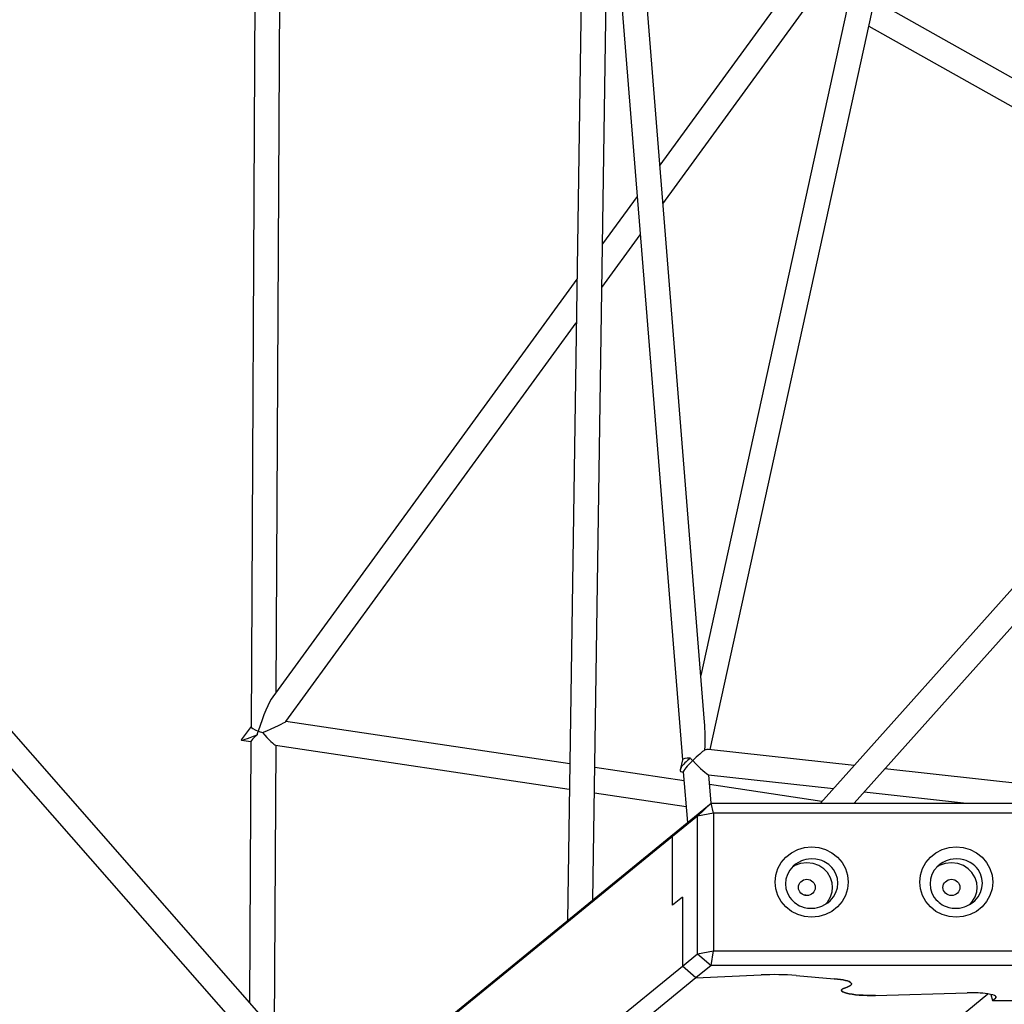
# Model space of a CAD drawing. Units: millimetres. Extents: x 6960 to 16599, y 5158 to 13118.
# Drawn here: x 12475 to 13101, y 7310 to 7937 of the extents above; entities that cross this region are included whole.
import ezdxf

# ---------------------------------------------------------------- set-up
doc = ezdxf.new("R2010")
doc.units = ezdxf.units.MM
doc.layers.add('Default', color=7, linetype='Continuous')

# ---------------------------------------------------------------- blocks, each defined once
blk = doc.blocks.new('SE5')
at = {"layer": 'Default', "color": 7, "linetype": 'Continuous'}
for p, q in [((10941.12, 9202.56), (12673.65, 7226.35)), ((12849.6, 9139.87), (12823.25, 7362.9)), ((12839.45, 7376.13), (12865.6, 9139.87)), ((12914.23, 7471.7), (13110.91, 8369.58)), ((13092.67, 8361.1), (12908.2, 7518.91)), ((12910.58, 7489.12), (12851.96, 8220.02)), ((12625.27, 8151.71), (12621.87, 7486.31)), ((12637.98, 7508.52), (12641.22, 8142.6)), ((12849.46, 8051.12), (12896.45, 7465.27)), ((13021.22, 8034.91), (12882.13, 7843.87)), ((12884.1, 7819.38), (13012.71, 7996.03)), ((13299.85, 7790.74), (13018.73, 7948.76)), ((13427.72, 7933.84), (12984.34, 7437.66)), ((13015.15, 7932.42), (13288.93, 7778.52)), ((12685.69, 7236.9), (12083.96, 7923.25)), ((13005.8, 7437.66), (13427.72, 7909.83)), ((12867.67, 7824.01), (12845.64, 7793.75)), ((12845.23, 7766), (12869.64, 7799.52)), ((12829.31, 7771.31), (12635.68, 7505.35)), ((12644.01, 7489.62), (12828.9, 7743.56)), ((12824.73, 7462.74), (12644.09, 7489.73)), ((12621.87, 7486.39), (12615.7, 7477.91)), ((12615.75, 7477.78), (12621.82, 7476.88)), ((12621.82, 7476.95), (12620.97, 7310.72)), ((12636.87, 7292.58), (12637.8, 7474.49)), ((12637.56, 7474.53), (12824.49, 7446.6)), ((13005.76, 7461.63), (12913, 7471.84)), ((12896.45, 7465.31), (12895.06, 7458.95)), ((12897.52, 7451.87), (12840.7, 7460.36)), ((12896.03, 7457.61), (12897.07, 7457.49)), ((12897.06, 7457.6), (12899.65, 7425.32)), ((12913.09, 7455.73), (12992.66, 7446.97)), ((12914.72, 7437.62), (12913.26, 7455.71)), ((13223.58, 7437.66), (13025.29, 7459.48)), ((12985.32, 7438.75), (12913.77, 7449.44)), ((12840.46, 7444.22), (12898.83, 7435.5)), ((13012.2, 7444.82), (13077.28, 7437.66)), ((12899.4, 7425.12), (12914.76, 7437.66)), ((12914.76, 7437.66), (12906.13, 7429.41)), ((12914.76, 7437.66), (14754.16, 7437.66)), ((12916.29, 7431.17), (12914.76, 7437.66)), ((12916.29, 7431.17), (12906.13, 7429.41)), ((14754.16, 7431.17), (12916.29, 7431.17)), ((12916.29, 7431.17), (12916.29, 7343.53)), ((12678.73, 7244.83), (12899.4, 7425.12)), ((12906.13, 7429.41), (12890.22, 7416.42)), ((12890.22, 7416.42), (12899.4, 7425.12)), ((12906.13, 7341.76), (12906.13, 7429.41)), ((12890.22, 7416.42), (12679.34, 7244.14)), ((12890.22, 7372.59), (12890.22, 7416.42)), ((12962.3, 7403.19), (12965.82, 7405.98)), ((12965.82, 7405.98), (12969.85, 7408.05)), ((12969.85, 7408.05), (12974.21, 7409.32)), ((12974.21, 7409.32), (12978.75, 7409.75)), ((12978.75, 7409.75), (12983.28, 7409.32)), ((12983.28, 7409.32), (12987.64, 7408.05)), ((12987.64, 7408.05), (12991.67, 7405.98)), ((12991.67, 7405.98), (12995.19, 7403.19)), ((13054.31, 7403.19), (13057.83, 7405.98)), ((13057.83, 7405.98), (13061.86, 7408.05)), ((13061.86, 7408.05), (13066.22, 7409.32)), ((13066.22, 7409.32), (13070.76, 7409.75)), ((13070.76, 7409.75), (13075.29, 7409.32)), ((13075.29, 7409.32), (13079.65, 7408.05)), ((13079.65, 7408.05), (13083.68, 7405.98)), ((13083.68, 7405.98), (13087.2, 7403.19)), ((12957.26, 7395.92), (12959.41, 7399.8)), ((12959.41, 7399.8), (12962.3, 7403.19)), ((12971.66, 7399.23), (12967.99, 7397.86)), ((12970.29, 7399.9), (12968.49, 7398.72)), ((12972.37, 7400.91), (12970.29, 7399.9)), ((12975.69, 7399.71), (12971.66, 7399.23)), ((12973.53, 7401.34), (12972.37, 7400.91)), ((12974.97, 7401.74), (12973.53, 7401.34)), ((12976.71, 7402.06), (12974.97, 7401.74)), ((12979.72, 7399.23), (12975.69, 7399.71)), ((12978.75, 7402.21), (12976.71, 7402.06)), ((12981.39, 7402.04), (12978.75, 7402.21)), ((12983.39, 7397.86), (12979.72, 7399.23)), ((12983.52, 7401.61), (12981.39, 7402.04)), ((12985.12, 7401.1), (12983.52, 7401.61)), ((12986.4, 7400.56), (12985.12, 7401.1)), ((12987.58, 7399.94), (12986.4, 7400.56)), ((12988.66, 7399.25), (12987.58, 7399.94)), ((12989.64, 7398.53), (12988.66, 7399.25)), ((12995.19, 7403.19), (12998.08, 7399.8)), ((12998.08, 7399.8), (13000.23, 7395.92)), ((13049.27, 7395.92), (13051.42, 7399.8)), ((13051.42, 7399.8), (13054.31, 7403.19)), ((13063.68, 7399.23), (13060, 7397.86)), ((13062.31, 7399.9), (13060.5, 7398.72)), ((13064.38, 7400.91), (13062.31, 7399.9)), ((13067.7, 7399.71), (13063.68, 7399.23)), ((13065.54, 7401.34), (13064.38, 7400.91)), ((13066.98, 7401.74), (13065.54, 7401.34)), ((13068.72, 7402.06), (13066.98, 7401.74)), ((13071.73, 7399.23), (13067.7, 7399.71)), ((13070.76, 7402.21), (13068.72, 7402.06)), ((13073.4, 7402.04), (13070.76, 7402.21)), ((13075.4, 7397.86), (13071.73, 7399.23)), ((13075.53, 7401.61), (13073.4, 7402.04)), ((13077.13, 7401.1), (13075.53, 7401.61)), ((13078.41, 7400.56), (13077.13, 7401.1)), ((13079.59, 7399.94), (13078.41, 7400.56)), ((13080.67, 7399.25), (13079.59, 7399.94)), ((13081.65, 7398.53), (13080.67, 7399.25)), ((13087.2, 7403.19), (13090.09, 7399.8)), ((13090.09, 7399.8), (13092.24, 7395.92)), ((12955.93, 7391.72), (12957.26, 7395.92)), ((12964.82, 7394.89), (12963.29, 7392.1)), ((12966.97, 7397.42), (12964.82, 7394.89)), ((12967.99, 7397.86), (12966.49, 7396.86)), ((12968.49, 7398.72), (12966.97, 7397.42)), ((12986.45, 7395.83), (12983.39, 7397.86)), ((12988.78, 7393.41), (12986.45, 7395.83)), ((12990.79, 7390.01), (12988.78, 7393.41)), ((12990.52, 7397.76), (12989.64, 7398.53)), ((12991.67, 7396.58), (12990.52, 7397.76)), ((12992.67, 7395.3), (12991.67, 7396.58)), ((12994.2, 7392.55), (12992.67, 7395.3)), ((13000.23, 7395.92), (13001.56, 7391.72)), ((13047.95, 7391.72), (13049.27, 7395.92)), ((13056.83, 7394.89), (13055.3, 7392.1)), ((13058.98, 7397.42), (13056.83, 7394.89)), ((13060, 7397.86), (13058.51, 7396.86)), ((13060.5, 7398.72), (13058.98, 7397.42)), ((13078.46, 7395.83), (13075.4, 7397.86)), ((13080.79, 7393.41), (13078.46, 7395.83)), ((13082.8, 7390.01), (13080.79, 7393.41)), ((13082.53, 7397.76), (13081.65, 7398.53)), ((13083.68, 7396.58), (13082.53, 7397.76)), ((13084.68, 7395.3), (13083.68, 7396.58)), ((13086.21, 7392.55), (13084.68, 7395.3)), ((13092.24, 7395.92), (13093.57, 7391.72)), ((12955.49, 7387.35), (12955.93, 7391.72)), ((12955.93, 7382.98), (12955.49, 7387.35)), ((12962.38, 7389.16), (12962.09, 7386.2)), ((12963.29, 7392.1), (12962.38, 7389.16)), ((12991.78, 7386.79), (12990.79, 7390.01)), ((12992.05, 7383.95), (12991.78, 7386.79)), ((12995.11, 7389.64), (12994.2, 7392.55)), ((12995.4, 7386.69), (12995.11, 7389.64)), ((12995.11, 7383.74), (12995.4, 7386.69)), ((13001.56, 7391.72), (13002, 7387.35)), ((13002, 7387.35), (13001.56, 7382.98)), ((13047.5, 7387.35), (13047.95, 7391.72)), ((13047.95, 7382.98), (13047.5, 7387.35)), ((13054.4, 7389.16), (13054.1, 7386.2)), ((13055.3, 7392.1), (13054.4, 7389.16)), ((13083.79, 7386.79), (13082.8, 7390.01)), ((13084.06, 7383.95), (13083.79, 7386.79)), ((13087.12, 7389.64), (13086.21, 7392.55)), ((13087.41, 7386.69), (13087.12, 7389.64)), ((13087.12, 7383.74), (13087.41, 7386.69)), ((13093.57, 7391.72), (13094.01, 7387.35)), ((13094.01, 7387.35), (13093.57, 7382.98)), ((12957.26, 7378.78), (12955.93, 7382.98)), ((12962.09, 7386.2), (12962.38, 7383.26)), ((12962.38, 7383.26), (12963.29, 7380.35)), ((12990.79, 7377.89), (12991.78, 7381.11)), ((12991.78, 7381.11), (12992.05, 7383.95)), ((12992.67, 7378), (12994.2, 7380.8)), ((12994.2, 7380.8), (12995.11, 7383.74)), ((13001.56, 7382.98), (13000.23, 7378.78)), ((13049.27, 7378.78), (13047.95, 7382.98)), ((13054.1, 7386.2), (13054.4, 7383.26)), ((13054.4, 7383.26), (13055.3, 7380.35)), ((13082.8, 7377.89), (13083.79, 7381.11)), ((13083.79, 7381.11), (13084.06, 7383.95)), ((13084.68, 7378), (13086.21, 7380.8)), ((13086.21, 7380.8), (13087.12, 7383.74)), ((13093.57, 7382.98), (13092.24, 7378.78)), ((12896.47, 7377.7), (12890.22, 7372.59)), ((12896.47, 7377.7), (12896.47, 7333.88)), ((12959.41, 7374.9), (12957.26, 7378.78)), ((12962.3, 7371.51), (12959.41, 7374.9)), ((12963.29, 7380.35), (12964.82, 7377.6)), ((12964.82, 7377.6), (12965.82, 7376.32)), ((12965.82, 7376.32), (12966.97, 7375.13)), ((12966.97, 7375.13), (12967.85, 7374.37)), ((12967.85, 7374.37), (12968.83, 7373.64)), ((12975.02, 7379.02), (12973.76, 7379.13)), ((12987.2, 7372.99), (12989, 7374.18)), ((12987.55, 7373.23), (12988.78, 7374.5)), ((12988.78, 7374.5), (12990.79, 7377.89)), ((12989, 7374.18), (12990.52, 7375.48)), ((12990.52, 7375.48), (12992.67, 7378)), ((12998.08, 7374.9), (12995.19, 7371.51)), ((13000.23, 7378.78), (12998.08, 7374.9)), ((13051.42, 7374.9), (13049.27, 7378.78)), ((13054.31, 7371.51), (13051.42, 7374.9)), ((13055.3, 7380.35), (13056.83, 7377.6)), ((13056.83, 7377.6), (13057.83, 7376.32)), ((13057.83, 7376.32), (13058.98, 7375.13)), ((13058.98, 7375.13), (13059.86, 7374.37)), ((13059.86, 7374.37), (13060.84, 7373.64)), ((13079.21, 7372.99), (13081.01, 7374.18)), ((13079.56, 7373.23), (13080.79, 7374.5)), ((13080.79, 7374.5), (13082.8, 7377.89)), ((13081.01, 7374.18), (13082.53, 7375.48)), ((13082.53, 7375.48), (13084.68, 7378)), ((13090.09, 7374.9), (13087.2, 7371.51)), ((13092.24, 7378.78), (13090.09, 7374.9)), ((12965.82, 7368.72), (12962.3, 7371.51)), ((12969.85, 7366.66), (12965.82, 7368.72)), ((12968.83, 7373.64), (12969.91, 7372.96)), ((12969.91, 7372.96), (12971.09, 7372.34)), ((12971.09, 7372.34), (12972.37, 7371.8)), ((12972.37, 7371.8), (12973.97, 7371.28)), ((12973.97, 7371.28), (12976.1, 7370.85)), ((12976.1, 7370.85), (12978.75, 7370.69)), ((12978.75, 7370.69), (12980.78, 7370.84)), ((12980.78, 7370.84), (12982.52, 7371.16)), ((12982.52, 7371.16), (12983.97, 7371.56)), ((12983.97, 7371.56), (12985.12, 7371.98)), ((12985.12, 7371.98), (12987.2, 7372.99)), ((12991.67, 7368.72), (12987.64, 7366.66)), ((12995.19, 7371.51), (12991.67, 7368.72)), ((13057.84, 7368.72), (13054.31, 7371.51)), ((13061.86, 7366.66), (13057.84, 7368.72)), ((13060.84, 7373.64), (13061.92, 7372.96)), ((13061.92, 7372.96), (13063.1, 7372.34)), ((13063.1, 7372.34), (13064.38, 7371.8)), ((13064.38, 7371.8), (13065.98, 7371.28)), ((13065.98, 7371.28), (13068.11, 7370.85)), ((13068.11, 7370.85), (13070.76, 7370.69)), ((13070.76, 7370.69), (13072.79, 7370.84)), ((13072.79, 7370.84), (13074.53, 7371.16)), ((13074.53, 7371.16), (13075.98, 7371.56)), ((13075.98, 7371.56), (13077.13, 7371.98)), ((13077.13, 7371.98), (13079.21, 7372.99)), ((13083.68, 7368.72), (13079.65, 7366.66)), ((13087.2, 7371.51), (13083.68, 7368.72)), ((12974.21, 7365.38), (12969.85, 7366.66)), ((12978.75, 7364.95), (12974.21, 7365.38)), ((12983.28, 7365.38), (12978.75, 7364.95)), ((12987.64, 7366.66), (12983.28, 7365.38)), ((13066.22, 7365.38), (13061.86, 7366.66)), ((13070.76, 7364.95), (13066.22, 7365.38)), ((13075.29, 7365.38), (13070.76, 7364.95)), ((13079.65, 7366.66), (13075.29, 7365.38)), ((12906.13, 7341.76), (12916.29, 7343.53)), ((12914.76, 7334.26), (12916.29, 7343.53)), ((12916.29, 7343.53), (14754.16, 7343.53)), ((12896.47, 7333.88), (12906.13, 7341.76)), ((12906.13, 7341.76), (12914.76, 7334.26)), ((12490.65, 7002.34), (12896.47, 7333.88)), ((12905.12, 7326.38), (12896.47, 7333.88)), ((12914.76, 7334.26), (12905.12, 7326.38)), ((14754.16, 7334.26), (12914.76, 7334.26)), ((12905.12, 7326.38), (12498.53, 6994.21)), ((12905.12, 7326.38), (12946.66, 7328.23)), ((12968.87, 7327.84), (12993.09, 7325.79)), ((12993.09, 7325.79), (12995.14, 7325.59)), ((12995.14, 7325.59), (12993.09, 7325.79)), ((12995.14, 7325.59), (12997.04, 7325.35)), ((12997.04, 7325.35), (12995.14, 7325.59)), ((12997.04, 7325.35), (12998.75, 7325.07)), ((12998.75, 7325.07), (12997.04, 7325.35)), ((12998.75, 7325.07), (13000.25, 7324.75)), ((13000.25, 7324.75), (12998.75, 7325.07)), ((13000.25, 7324.75), (13001.52, 7324.41)), ((13001.52, 7324.41), (13000.25, 7324.75)), ((13001.52, 7324.41), (13002.54, 7324.04)), ((13002.54, 7324.04), (13001.52, 7324.41)), ((13002.54, 7324.04), (13003.29, 7323.65)), ((13003.29, 7323.65), (13002.54, 7324.04)), ((12997.71, 7318.32), (12997.8, 7318.78)), ((12997.8, 7318.78), (12997.71, 7318.32)), ((12997.99, 7317.86), (12997.71, 7318.32)), ((12997.71, 7318.32), (12997.99, 7317.86)), ((12997.8, 7318.78), (12998.25, 7319.23)), ((12998.25, 7319.23), (12997.8, 7318.78)), ((12998.64, 7317.42), (12997.99, 7317.86)), ((12997.99, 7317.86), (12998.64, 7317.42)), ((12998.25, 7319.23), (12999.07, 7319.67)), ((12999.07, 7319.67), (12998.25, 7319.23)), ((12999.07, 7319.67), (13000.24, 7320.08)), ((13000.24, 7320.08), (12999.07, 7319.67)), ((13001.34, 7320.45), (13000.24, 7320.08)), ((13000.24, 7320.08), (13001.34, 7320.45)), ((13002.26, 7320.82), (13001.34, 7320.45)), ((13001.34, 7320.45), (13002.26, 7320.82)), ((13003, 7321.21), (13002.26, 7320.82)), ((13002.26, 7320.82), (13003, 7321.21)), ((13003.54, 7321.61), (13003, 7321.21)), ((13003, 7321.21), (13003.54, 7321.61)), ((13003.29, 7323.65), (13003.77, 7323.25)), ((13003.77, 7323.25), (13003.29, 7323.65)), ((13003.9, 7322.02), (13003.54, 7321.61)), ((13003.54, 7321.61), (13003.9, 7322.02)), ((13003.77, 7323.25), (13004.01, 7322.84)), ((13004.01, 7322.84), (13003.77, 7323.25)), ((13004.05, 7322.43), (13003.9, 7322.02)), ((13003.9, 7322.02), (13004.05, 7322.43)), ((13004.01, 7322.84), (13004.05, 7322.43)), ((13004.05, 7322.43), (13004.01, 7322.84)), ((12696.86, 6994.21), (13090.93, 7316.15)), ((12999.65, 7316.99), (12998.64, 7317.42)), ((12998.64, 7317.42), (12999.65, 7316.99)), ((13000.99, 7316.6), (12999.65, 7316.99)), ((12999.65, 7316.99), (13000.99, 7316.6)), ((13002.63, 7316.24), (13000.99, 7316.6)), ((13000.99, 7316.6), (13002.63, 7316.24)), ((13004.55, 7315.92), (13002.63, 7316.24)), ((13002.63, 7316.24), (13004.55, 7315.92)), ((13006.71, 7315.66), (13004.55, 7315.92)), ((13004.55, 7315.92), (13006.71, 7315.66)), ((13009.06, 7315.45), (13006.71, 7315.66)), ((13006.71, 7315.66), (13009.06, 7315.45)), ((13011.56, 7315.29), (13009.06, 7315.45)), ((13009.06, 7315.45), (13011.56, 7315.29)), ((13014.15, 7315.21), (13011.56, 7315.29)), ((13011.56, 7315.29), (13014.15, 7315.21)), ((13016.79, 7315.18), (13014.15, 7315.21)), ((13014.15, 7315.21), (13016.79, 7315.18)), ((13019.43, 7315.22), (13016.79, 7315.18)), ((13016.79, 7315.18), (13019.43, 7315.22)), ((13019.43, 7315.22), (13077.72, 7316.83)), ((13080.09, 7316.86), (13077.72, 7316.83)), ((13082.47, 7316.83), (13080.09, 7316.86)), ((13084.79, 7316.74), (13082.47, 7316.83)), ((13087.02, 7316.6), (13084.79, 7316.74)), ((13089.1, 7316.39), (13087.02, 7316.6)), ((13090.97, 7316.14), (13089.1, 7316.39)), ((13092.61, 7315.84), (13090.97, 7316.14)), ((13093.98, 7315.5), (13092.61, 7315.84)), ((13092.83, 7315.79), (13093.86, 7311.86)), ((13093.86, 7311.86), (13095.87, 7313.5)), ((13093.86, 7311.86), (14552.16, 7311.86)), ((13095.04, 7315.13), (13093.98, 7315.5)), ((13095.77, 7314.74), (13095.04, 7315.13)), ((13096.16, 7314.33), (13095.77, 7314.74)), ((13095.87, 7314.66), (13095.87, 7313.5)), ((13095.87, 7313.5), (13096.19, 7313.91)), ((13096.19, 7313.91), (13096.16, 7314.33))]:
    blk.add_line(p, q, dxfattribs=at)
for centre, radius, start, end in [((12954.65, 7151.2), 177.21, 85.39485, 92.58279), ((13080.39, 7240.08), 76.79, 82.11518, 91.99838)]:
    blk.add_arc(centre, radius, start, end, dxfattribs=at)
for centre, major_axis, ratio, start_param, end_param in [((12629.85, 7483.77), (7.52, 22.92), 0.131777, 0.387753, 1.622564), ((12629.85, 7483.77), (14.18, 5.94), 0.053262, 4.63982, 6.195532), ((12904.52, 7464.72), (2.48, 36.58), 0.162725, -1.373108, -0.829658), ((12629.85, 7483.77), (14.18, 5.94), 0.053262, 3.05394, 4.393018), ((12629.85, 7483.77), (8.02, 6.87), 0.07907, 2.046202, 3.073211), ((12629.85, 7483.77), (7.98, -2.62), 0.160593, 3.19336, 4.324636), ((12629.85, 7483.77), (7.52, 22.92), 0.131777, -4.660621, -4.556354), ((12629.85, 7483.77), (7.98, -2.62), 0.160593, 4.324636, 4.675705), ((12629.85, 7483.77), (-7.89, 9.21), 0.108257, 1.606682, 3.017256), ((12904.52, 7464.72), (7.42, 7.2), 0.101256, 0.459974, 1.674471), ((12904.52, 7464.72), (9.34, 6.7), 0.259702, 0.281164, 0.657662), ((12904.52, 7464.72), (9.34, 6.7), 0.259702, 1.700927, 3.422757), ((12904.52, 7464.72), (8.07, -0.55), 0.177692, 1.955635, 3.115136), ((12904.52, 7464.72), (7.42, 7.2), 0.101256, 1.674471, 3.058116), ((12904.52, 7464.72), (-8.7, 8.96), 0.085977, 1.316088, 1.48732), ((12904.52, 7464.72), (-8.7, 8.96), 0.085977, 1.48732, 3.037918), ((12970.16, 7379.43), (-2.27, 4.76), 0.902745, 4.18833, 4.226731)]:
    blk.add_ellipse(centre, major_axis=major_axis, ratio=ratio, start_param=start_param, end_param=end_param, dxfattribs=at)
for centre in [(12975.69, 7383.95), (13067.7, 7383.95)]:
    blk.add_ellipse(centre, major_axis=(5.37, 0), ratio=0.963287, dxfattribs=at)
blk = doc.blocks.new('SE4')
at = {"layer": 'Default'}
blk.add_blockref('SE5', (0, 0), dxfattribs=at)
blk = doc.blocks.new('SE3')
blk.add_blockref('SE4', (0, 0))
blk = doc.blocks.new('SE2')
at = {"layer": 'Default'}
blk.add_blockref('SE3', (0, 0), dxfattribs=at)
blk = doc.blocks.new('SE1')
blk.add_blockref('SE2', (0, 0))
blk = doc.blocks.new('SE')
at = {"layer": 'Default'}
blk.add_blockref('SE1', (0, 0), dxfattribs=at)

msp = doc.modelspace()

# ---------------------------------------------------------------- block references
msp.add_blockref('SE', (0, 0))

doc.saveas('drawing.dxf')
